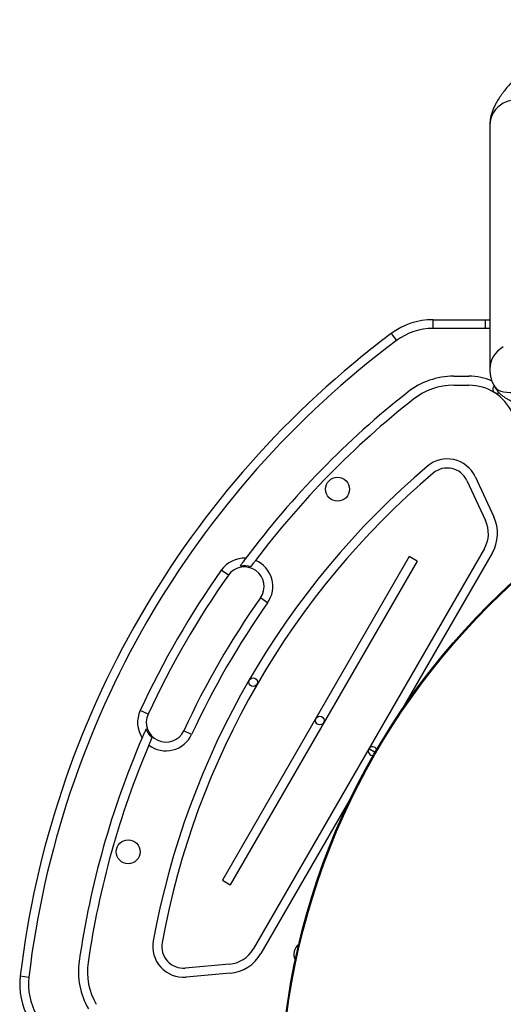
# Model space of a CAD drawing. Units: millimetres. Extents: x 125 to 567, y 118 to 714.
# Drawn here: x 320 to 334, y 507 to 536 of the extents above; entities that cross this region are included whole.
import ezdxf

# ---------------------------------------------------------------- set-up
doc = ezdxf.new("R2010")
doc.units = ezdxf.units.MM
doc.layers.add('CONTOUR', color=7, linetype='Continuous')

msp = doc.modelspace()

# ---------------------------------------------------------------- linework, layer by layer
at = {"layer": 'CONTOUR'}
for p, q in [((333.25381, 532.53593), (333.25381, 525.54781)), ((331.62576, 526.96375), (333.13447, 526.96375)), ((331.62576, 526.71375), (331.62576, 526.96375)), ((333.13447, 526.96375), (333.25381, 526.9609)), ((333.13447, 526.71375), (333.13447, 526.96375)), ((333.13447, 526.71375), (331.62576, 526.71375)), ((333.25381, 526.71058), (333.13447, 526.71375)), ((330.42737, 526.56495), (330.57717, 526.3648)), ((332.21989, 525.34375), (332.65667, 525.34375)), ((332.21989, 525.08375), (332.65667, 525.08375)), ((332.83109, 522.46421), (333.36786, 521.31311)), ((332.59545, 522.35433), (333.13222, 521.20322)), ((330.94622, 520.17499), (325.58953, 510.89694)), ((333.09717, 520.40055), (326.46967, 508.92138)), ((333.32234, 520.27055), (330.73506, 515.78925)), ((331.17139, 520.04499), (330.94622, 520.17499)), ((331.17139, 520.04499), (325.8147, 510.76694)), ((325.76242, 519.63917), (325.55807, 519.78319)), ((326.88632, 518.84703), (326.68197, 518.99106)), ((323.46167, 515.65415), (323.23477, 515.7591)), ((324.70963, 515.07689), (324.48272, 515.18185)), ((329.96363, 514.55692), (329.78775, 514.65846)), ((329.28212, 513.27267), (326.69484, 508.79138)), ((325.58953, 510.89694), (325.8147, 510.76694)), ((325.79205, 508.48969), (324.52679, 508.37899)), ((319.79623, 508.15129), (320.04447, 508.12164)), ((325.81471, 508.23068), (324.54945, 508.11998))]:
    msp.add_line(p, q, dxfattribs=at)
at = {"layer": 'CONTOUR', "flags": 128}
msp.add_lwpolyline([(333.38241, 525.05684), (333.40333, 525.02604), (333.44632, 524.98323), (333.50137, 524.94767), (333.56832, 524.91947), (333.64697, 524.8987), (333.73708, 524.88544), (333.8384, 524.87972), (333.95061, 524.88155), (334.07338, 524.89094), (334.20635, 524.90785), (334.34912, 524.93224), (334.50127, 524.96402), (334.66234, 525.00312), (334.83186, 525.0494), (335.00933, 525.10274), (335.1942, 525.16297), (335.38594, 525.22992), (335.58398, 525.30339), (335.78772, 525.38315), (335.99656, 525.46897), (336.20988, 525.5606), (336.42704, 525.65776)], dxfattribs=at)
at = {"layer": 'CONTOUR'}
for centre, radius in [((347.5954, 504.37721), 20.35941), ((347.5954, 504.37721), 20.3305), ((328.89064, 522.10461), 0.3438), ((326.47053, 516.57366), 0.125), ((328.38046, 515.47096), 0.125), ((322.89064, 511.71231), 0.3438)]:
    msp.add_circle(centre, radius, dxfattribs=at)
for centre, radius, start, end in [((333.97424, 532.53121), 0.72045, 117.623248, 179.625046), ((334.00296, 532.49749), 0.7637, 30.678356, 118.358866), ((331.62576, 524.96375), 2, 90, 126.812231), ((331.62576, 524.96375), 1.75, 90, 126.812231), ((346.60562, 504.94866), 27, 126.812231, 173.187769), ((346.60562, 504.94866), 26.75, 126.812231, 173.187769), ((333.97424, 525.5431), 0.72044, 117.623156, 179.639049), ((332.21989, 523.21375), 2.13, 90, 128.224245), ((332.65667, 523.71375), 1.63, 66.093948, 90), ((332.21989, 523.21375), 1.87, 90, 128.224245), ((332.65667, 523.71375), 1.37, 25, 90), ((333.46262, 524.97884), 0.125, 133.332361, 298.925391), ((346.60562, 504.94866), 25.38, 128.224245, 143.271435), ((346.60562, 504.94866), 25.12, 128.224245, 143.010882), ((346.60562, 504.94866), 23.38, 130.364508, 169.635492), ((332.03354, 522.0923), 0.88, 25, 130.364508), ((332.03354, 522.0923), 0.62, 25, 130.364508), ((346.60562, 504.94866), 23.12, 130.364508, 169.635492), ((332.34373, 520.83555), 1.13, 330, 25), ((332.34373, 520.83555), 0.87, 330, 25), ((326.2222, 519.31511), 0.8125, 87.042398, 144.823416), ((326.2222, 519.31511), 0.59599, 72.003864, 102.307959), ((326.2222, 519.31511), 0.8125, 324.823416, 66.895759), ((346.60562, 504.94866), 25.75, 144.823416, 155.176584), ((346.60562, 504.94866), 25.5, 144.823416, 155.176584), ((326.2222, 519.31511), 0.5625, 324.823416, 144.823416), ((346.60562, 504.94866), 24.375, 144.823416, 155.176584), ((346.60562, 504.94866), 24.125, 144.823416, 155.176584), ((323.9722, 515.418), 0.8125, 155.176584, 212.957602), ((323.9722, 515.418), 0.5625, 155.176584, 335.176584), ((323.9722, 515.418), 0.59599, 197.692041, 227.996136), ((346.60562, 504.94866), 25.38, 156.728565, 171.775755), ((323.9722, 515.418), 0.8125, 233.104241, 335.176584), ((346.60562, 504.94866), 25.12, 156.989118, 171.775755), ((329.896, 514.59596), 0.125, 150, 278.798154), ((329.896, 514.59596), 0.125, 21.201846, 150), ((324.47275, 508.99663), 0.88, 169.635492, 275), ((324.47275, 508.99663), 0.62, 169.635492, 275), ((325.71623, 509.35638), 0.87, 275, 330), ((327.97854, 508.77481), 0.3438, 125.08367, 209.645631), ((325.71623, 509.35638), 1.13, 275, 330), ((323.59473, 508.27452), 2.13, 171.775755, 210), ((323.59473, 508.27452), 1.87, 171.775755, 210), ((321.78211, 507.91406), 2, 173.187769, 210), ((321.78211, 507.91406), 1.75, 173.187769, 210)]:
    msp.add_arc(centre, radius, start, end, dxfattribs=at)
for points, knots in [([(336.20405, 535.56321), (336.16965, 535.54197), (336.06986, 535.48034), (335.90695, 535.37707), (335.71687, 535.25322), (335.53076, 535.12827), (335.34903, 535.00254), (335.17213, 534.87627), (335.00046, 534.74973), (334.83441, 534.62313), (334.67432, 534.49664), (334.52053, 534.37041), (334.37328, 534.24452), (334.23281, 534.11894), (334.09928, 533.99354), (333.9728, 533.86803), (333.8534, 533.74185), (333.74111, 533.61413), (333.63599, 533.48357), (333.53852, 533.34853), (333.4553, 533.21581), (333.38843, 533.08909), (333.33821, 532.97297), (333.30063, 532.86233), (333.27445, 532.75508), (333.25731, 532.64756), (333.25498, 532.57338), (333.25381, 532.53593)], [0, 0, 0, 0, 0.02150542, 0.06237593, 0.10328737, 0.1442603, 0.1853133, 0.22646774, 0.26774872, 0.30918632, 0.35081732, 0.39268742, 0.43485447, 0.47739288, 0.5203999, 0.56400435, 0.60837816, 0.6537489, 0.70040139, 0.74861699, 0.79836738, 0.84010549, 0.8773864, 0.9109882, 0.94181937, 0.97061995, 1, 1, 1, 1]), ([(333.25381, 525.54781), (333.25484, 525.51207), (333.25683, 525.44318), (333.27391, 525.33589), (333.30269, 525.23011), (333.33934, 525.1352), (333.37068, 525.08014), (333.38345, 525.0577)], [0, 0, 0, 0, 0.21820359, 0.42057276, 0.63970648, 0.8531752, 1, 1, 1, 1]), ([(333.38345, 525.0577), (333.38855, 525.04803), (333.41057, 525.00631), (333.46022, 524.93921), (333.53065, 524.85856), (333.60897, 524.78766), (333.693, 524.72601), (333.78218, 524.6735), (333.87605, 524.62967), (333.97485, 524.59404), (334.07948, 524.56617), (334.19171, 524.54583), (334.31406, 524.53324), (334.44933, 524.52917), (334.59893, 524.53476), (334.76103, 524.55081), (334.93121, 524.57683), (335.1051, 524.61142), (335.28084, 524.65324), (335.45861, 524.70156), (335.63893, 524.75596), (335.82216, 524.81617), (336.00848, 524.88195), (336.19789, 524.95311), (336.39026, 525.02943), (336.58541, 525.1108), (336.75829, 525.18598), (336.86654, 525.23499), (336.90806, 525.2538)], [0, 0, 0, 0, 0.00838064, 0.03615587, 0.06372438, 0.09130248, 0.11914368, 0.14754385, 0.17686397, 0.20755633, 0.24019321, 0.275492, 0.31430786, 0.35748684, 0.40531653, 0.45654935, 0.50830961, 0.55873831, 0.6077013, 0.65545055, 0.70225947, 0.74834665, 0.79387607, 0.83896986, 0.8837199, 0.92819643, 0.97245407, 1, 1, 1, 1]), ([(326.26412, 520.12653), (326.23889, 520.09261), (326.18786, 520.02401), (326.13043, 519.94577), (326.10379, 519.90925), (326.09515, 519.89741)], [0, 0, 0, 0, 0.39781174, 0.80464537, 1, 1, 1, 1]), ([(326.40633, 519.88195), (326.41683, 519.89614), (326.43782, 519.92449), (326.48583, 519.989), (326.52213, 520.0373), (326.54103, 520.06244)], [0, 0, 0, 0, 0.32430491, 0.64822144, 1, 1, 1, 1]), ([(323.40439, 515.23688), (323.39841, 515.22337), (323.38624, 515.19589), (323.35819, 515.13215), (323.3256, 515.05752), (323.30032, 514.99888), (323.29045, 514.97598)], [0, 0, 0, 0, 0.19679503, 0.40067485, 0.76601109, 1, 1, 1, 1]), ([(323.4844, 514.76822), (323.49612, 514.79572), (323.51955, 514.85073), (323.55168, 514.92523), (323.56617, 514.95855), (323.57337, 514.97512)], [0, 0, 0, 0, 0.33457313, 0.66914822, 1, 1, 1, 1])]:
    msp.add_open_spline(points, degree=3, knots=knots, dxfattribs=at)

doc.saveas('drawing.dxf')
